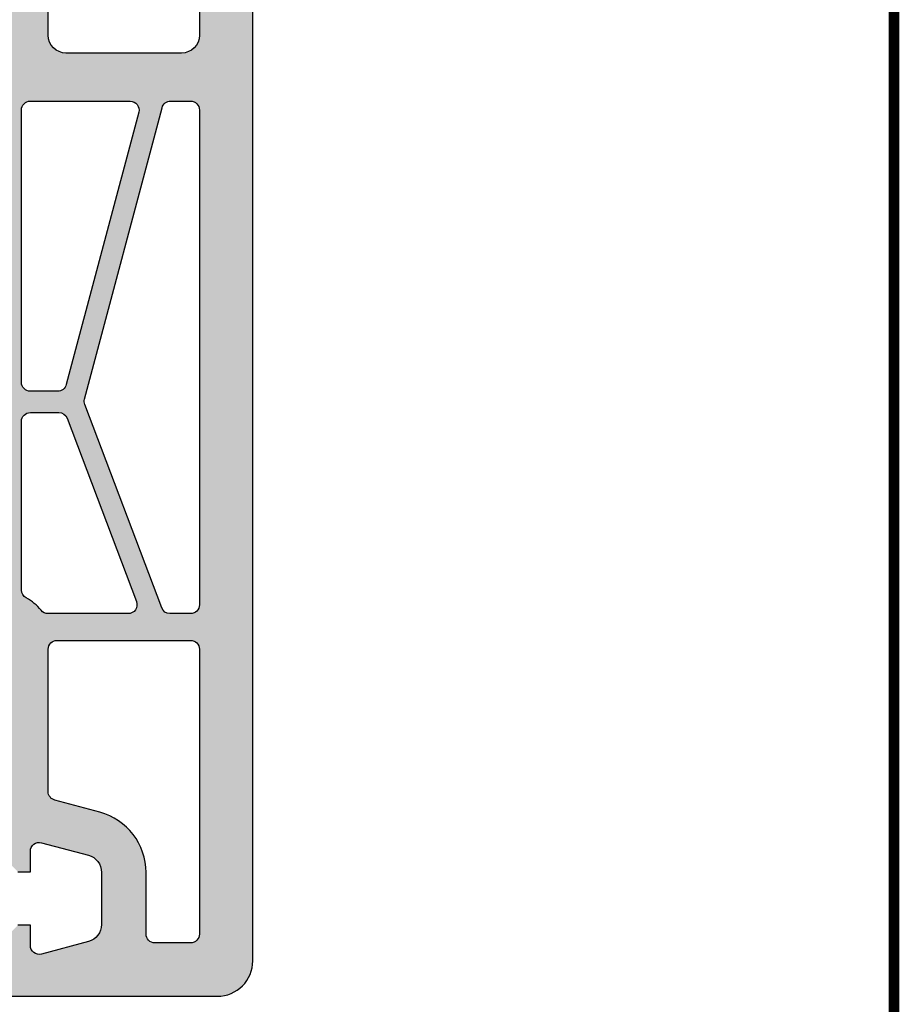
# Model space of a CAD drawing. Extents: x 0 to 191, y 0 to 284.
# Drawn here: x 142 to 191, y 132 to 187 of the extents above; entities that cross this region are included whole.
import ezdxf

# ---------------------------------------------------------------- set-up
doc = ezdxf.new("R2010")
doc.units = 0
doc.header["$LTSCALE"] = 25
doc.header["$MEASUREMENT"] = 0
doc.layers.add('PROFIL', color=7, linetype='CONTINUOUS')
doc.layers.add('RAHMEN', color=7, linetype='CONTINUOUS')

# ---------------------------------------------------------------- blocks, each defined once
blk = doc.blocks.new('521000')
at = {"layer": 'PROFIL'}
for points in [[(11.29999999999995, -1), (12, -1), (12, 0.1483873136000966, -0.4931454260320712), (12.62940952255235, 0.6313502267444164), (15.25881904509856, -0.07319793139959074, -0.3394542588626888), (16, -1.039123757695961), (16, -3.960876242299946, -0.3394542588674394), (15.25881904508833, -4.926802068592679), (12.62940952249028, -5.631350226702352, -0.4931454260267837), (12, -5.148387313597141), (12, -4), (11.29999999999973, -4)], [(10.5, -8), (22.5, -8, 0.4142135623730951), (24.5, -6), (24.5, 52.5, 0.4142135623730951)], [(21.5, 50), (21.5, 46, -0.4142135623730951), (20.5, 45), (14, 45, -0.4142135623730951), (13, 46), (13, 48.30000000000018)]]:
    blk.add_lwpolyline(points, format="xyb", dxfattribs=at)
for points in [[(11.5, 41.80000000000018, -0.4142135623730951), (12, 42.30000000000018), (17.60763011189988, 42.30000000000018, -0.4926590213372131), (18.09079500061239, 41.67134662726721), (14.01683050361225, 26.37134662726749, -0.3398907395530094), (13.53366561489975, 26), (12, 26, -0.4142135623730951), (11.5, 26.5)], [(15.04133640889995, 25.55524118040012), (19.40112072048805, 41.92865337273452, -0.3398907395519967), (19.88428560919988, 42.30000000000018), (21, 42.30000000000018, -0.4142135623730951), (21.5, 41.80000000000018), (21.5, 14, -0.4142135623730951), (21, 13.5), (19.84547988029999, 13.5, -0.3118761756079594), (19.37780160363059, 13.82314687016742), (15.05682302093965, 25.24973467774362, -0.1567052947925821)], [(12, 24.80000000000018), (13.59847765029986, 24.80000000000018, -0.311876175606367), (14.06615592696835, 24.47685312983549), (17.96111391020168, 14.17685312989556, -0.5245341269160415), (17.49343563349203, 13.5), (12.99799919933002, 13.5, -0.2277350772915437), (12.60768682447861, 13.6874999999759, 0.1023020752535356), (11.76562500000523, 14.38499336671293, -0.2775445267524248), (11.5, 14.82665880500008), (11.5, 24.30000000000018, -0.4142135623730784)], [(13.5, 12), (21, 12, -0.4142135623730951), (21.5, 11.5), (21.5, -4.5, -0.4142135623730951), (21, -5), (19, -5, -0.4142135623730951), (18.5, -4.5), (18.5, -1.039123757744164, 0.339454258859223), (15.90586665789306, 2.341616634275169), (13.37059047744151, 3.020941839457464, -0.3394542588592214), (13, 3.503904752600192), (13, 11.5, -0.4142135623730951)]]:
    blk.add_lwpolyline(points, format="xyb", close=True, dxfattribs=at)
blk = doc.blocks.new('5210')
at = {"layer": 'PROFIL'}
for points in [[(0.7999999999999545, 7), (1.5, 7), (1.5, 8.148387313600097, -0.4931454260320597), (2.129409522552351, 8.631350226744416), (4.758819045098562, 7.926802068600409, -0.3394542588626833), (5.5, 6.960876242304039), (5.5, 4.039123757700054, -0.3394542588674353), (4.75881904508833, 3.073197931407321), (2.129409522490278, 2.368649773297648, -0.4931454260267929), (1.5, 2.851612686402859), (1.5, 4), (0.7999999999997272, 4)], [(0, 0), (12, 0, 0.414213562373095), (14, 2), (14, 60.5, 0.414213562373095)], [(11, 58), (11, 54, -0.414213562373095), (10, 53), (3.5, 53, -0.414213562373095), (2.5, 54), (2.5, 56.30000000000018)]]:
    blk.add_lwpolyline(points, format="xyb", dxfattribs=at)
for points in [[(1, 49.80000000000018, -0.4142135623730951), (1.5, 50.30000000000018), (7.10763011189988, 50.30000000000018, -0.4926590213372131), (7.590795000612388, 49.67134662726721), (3.516830503612255, 34.37134662726749, -0.3398907395530094), (3.033665614899746, 34), (1.5, 34, -0.4142135623730951), (1, 34.5)], [(4.541336408899951, 33.55524118040012), (8.901120720488052, 49.92865337273452, -0.3398907395519967), (9.384285609199878, 50.30000000000018), (10.5, 50.30000000000018, -0.4142135623730951), (11, 49.80000000000018), (11, 22, -0.4142135623730951), (10.5, 21.5), (9.34547988029999, 21.5, -0.3118761756079594), (8.877801603630587, 21.82314687016742), (4.556823020939646, 33.24973467774362, -0.1567052947925821)], [(1.5, 32.80000000000018), (3.098477650299856, 32.80000000000018, -0.311876175606367), (3.566155926968349, 32.47685312983549), (7.461113910201675, 22.17685312989556, -0.5245341269160415), (6.993435633492027, 21.5), (2.497999199330025, 21.5, -0.2277350772915437), (2.107686824478606, 21.6874999999759, 0.1023020752535356), (1.26562500000523, 22.38499336671293, -0.2775445267524248), (1, 22.82665880500008), (1, 32.30000000000018, -0.4142135623730784)], [(3, 20), (10.5, 20, -0.4142135623730951), (11, 19.5), (11, 3.5, -0.4142135623730951), (10.5, 3), (8.5, 3, -0.4142135623730951), (8, 3.5), (8, 6.960876242255836, 0.339454258859223), (5.405866657893057, 10.34161663427517), (2.87059047744151, 11.02094183945746, -0.3394542588592214), (2.5, 11.50390475260019), (2.5, 19.5, -0.4142135623730951)]]:
    blk.add_lwpolyline(points, format="xyb", close=True, dxfattribs=at)

msp = doc.modelspace()

# ---------------------------------------------------------------- hatches: boundary and pattern name
at = {"layer": 'PROFIL'}
h = msp.add_hatch(color=256, dxfattribs=at)
edge = h.paths.add_edge_path()
edge.add_line((84.9735687310561, 210.1265073039677), (84.9735687310561, 213.3265073039675))
edge.add_line((84.9735687310561, 213.3265073039675), (82.9735687310561, 213.3265073039675))
edge.add_line((82.9735687310561, 213.3265073039675), (71.58267921735484, 210.2743276577467))
edge.add_arc((72.10031730753234, 208.3424760052414), 1.999999999922532, 104.9999999997778, 140.0000000008676)
edge.add_line((70.56822842133425, 209.6280512245415), (67.94147984479861, 206.4976141715175))
edge.add_arc((69.47356873105588, 205.2120389521677), 1.999999999999774, 140.0000000008685, 180.0000000000016)
edge.add_line((67.4735687310561, 205.2120389521677), (67.4735687310561, 180.5502721474678))
edge.add_arc((69.47356873105616, 180.5502721474675), 2.000000000000057, 179.9999999999935, 254.9999999999234)
edge.add_line((68.95593064084852, 178.61842049489), (83.49120682129916, 174.7237049805561))
edge.add_arc((82.97356873110442, 172.7918533280252), 1.999999999951674, 5.6843418860808015e-12, 74.99999999993469, ccw=False)
edge.add_line((84.9735687310561, 172.7918533280254), (84.9735687310561, 162.7265073039676))
edge.add_arc((85.9735687310561, 162.7265073039676), 1, 180, 270)
edge.add_line((85.9735687310561, 161.7265073039676), (86.9735687310561, 161.7265073039676))
edge.add_line((86.9735687310561, 161.7265073039676), (86.9735687310561, 162.2265073039676))
edge.add_arc((87.9735687310561, 162.2265073039676), 1, 90, 180, ccw=False)
edge.add_line((87.9735687310561, 163.2265073039676), (87.9735687310561, 189.1803819293954))
edge.add_line((87.9735687310561, 189.1803819293954), (86.73404099754686, 188.9618197466476))
edge.add_arc((86.4735687310561, 190.4390313761676), 1.500000000000001, 179.9999999999978, 279.99999999962597, ccw=False)
edge.add_line((84.9735687310561, 190.4390313761676), (84.9735687310561, 205.5265073039678))
edge.add_line((84.9735687310561, 205.5265073039678), (84.17356873105592, 206.3265073039675))
edge.add_line((84.17356873105592, 206.3265073039675), (83.4735687310561, 206.3265073039675))
edge.add_line((83.4735687310561, 206.3265073039675), (83.4735687310561, 205.1781199904086))
edge.add_arc((82.97356873104877, 205.1781199904086), 0.5000000000073328, -104.9999999997085, 0, ccw=False)
edge.add_line((82.84415920849807, 204.6951570772563), (80.21474968595845, 205.3997052353773))
edge.add_arc((80.47356873105599, 206.3656310616676), 0.9999999999998889, 180.0000000000032, 255.0000000002938, ccw=False)
edge.add_line((79.4735687310561, 206.3656310616676), (79.4735687310561, 209.2873835462715))
edge.add_arc((80.47356873106428, 209.2873835462715), 1.000000000008171, 105.00000000013779, 180, ccw=False)
edge.add_line((80.21474968595732, 210.2533093725679), (82.84415920850353, 210.9578575307119))
edge.add_arc((82.97356873105599, 210.4748946175676), 0.5000000000001046, 0, 105.00000000013961, ccw=False)
edge.add_line((83.4735687310561, 210.4748946175676), (83.4735687310561, 209.3265073039675))
edge.add_line((83.4735687310561, 209.3265073039675), (84.17356873105592, 209.3265073039675))
edge.add_line((84.17356873105592, 209.3265073039675), (84.9735687310561, 210.1265073039677))
edge = h.paths.add_edge_path()
edge.add_arc((130.6592938557561, 163.5265073039677), 0.4999999999998863, 10.713123023233322, 90.00000000000978, ccw=False)
edge.add_line((131.1505789786038, 163.6194531380239), (132.3613897894541, 157.2194531380772))
edge.add_arc((131.8701046665621, 157.1265073040126), 0.5000000000449714, -89.99999999998698, 10.713123023230196, ccw=False)
edge.add_line((131.8701046665622, 156.6265073039677), (130.573568731056, 156.6265073039677))
edge.add_line((130.573568731056, 156.6265073039677), (130.573568731056, 154.6265073039677))
edge.add_line((130.573568731056, 154.6265073039677), (132.4735687310561, 154.6265073039677))
edge.add_line((132.4735687310561, 154.6265073039677), (132.4735687310561, 152.3265073039675))
edge.add_line((132.4735687310561, 152.3265073039675), (140.9735687310561, 152.3265073039675))
edge.add_line((140.9735687310561, 152.3265073039675), (140.9735687310561, 140.1265073039677))
edge.add_line((140.9735687310561, 140.1265073039677), (141.7735687310561, 139.3265073039675))
edge.add_line((141.7735687310561, 139.3265073039675), (142.4735687310561, 139.3265073039675))
edge.add_line((142.4735687310561, 139.3265073039675), (142.4735687310561, 140.4748946175676))
edge.add_arc((142.9735687310561, 140.4748946175677), 0.5, 74.99999999987051, 180.0000000000098, ccw=False)
edge.add_line((143.1029782536085, 140.9578575307119), (145.7323877761547, 140.2533093725679))
edge.add_arc((145.4735687310477, 139.2873835462714), 1.000000000008356, 9.777068044058979e-12, 74.99999999986738, ccw=False)
edge.add_line((146.4735687310561, 139.2873835462715), (146.4735687310561, 136.3656310616676))
edge.add_arc((145.4735687310561, 136.3656310616677), 1, 284.9999999991586, 359.99999999999346, ccw=False)
edge.add_line((145.7323877761444, 135.3997052353748), (143.1029782535464, 134.6951570772652))
edge.add_arc((142.9735687310133, 135.1781199903702), 0.4999999999572022, 179.999999999987, 284.99999999915735, ccw=False)
edge.add_line((142.4735687310561, 135.1781199903704), (142.4735687310561, 136.3265073039675))
edge.add_line((142.4735687310561, 136.3265073039675), (141.7735687310558, 136.3265073039675))
edge.add_line((141.7735687310558, 136.3265073039675), (140.9735687310561, 135.5265073039678))
edge.add_line((140.9735687310561, 135.5265073039678), (140.9735687310561, 132.3265073039675))
edge.add_line((140.9735687310561, 132.3265073039675), (152.9735687310561, 132.3265073039675))
edge.add_arc((152.9735687310561, 134.3265073039675), 2, 270, 360)
edge.add_line((154.9735687310561, 134.3265073039675), (154.9735687310561, 192.8265073039675))
edge.add_arc((154.4735687310561, 192.8265073039675), 0.5, 0, 90)
edge.add_line((154.4735687310561, 193.3265073039675), (150.473568731045, 193.3265073039675))
edge.add_arc((150.4735687310449, 192.8265073039869), 0.4999999999805596, 89.99999999999349, 189.9999999990621)
edge.add_line((149.9811648545565, 192.7396832151649), (150.406672876856, 190.3265073039675))
edge.add_line((150.406672876856, 190.3265073039675), (151.9735687310561, 190.3265073039675))
edge.add_line((151.9735687310561, 190.3265073039675), (151.9735687310561, 186.3265073039675))
edge.add_arc((150.9735687310561, 186.3265073039675), 1, -90, 0, ccw=False)
edge.add_line((150.9735687310561, 185.3265073039675), (144.4735687310561, 185.3265073039675))
edge.add_arc((144.4735687310561, 186.3265073039675), 1, 180, 270, ccw=False)
edge.add_line((143.4735687310561, 186.3265073039675), (143.4735687310561, 188.6265073039677))
edge.add_line((143.4735687310561, 188.6265073039677), (144.9735687310561, 188.6265073039677))
edge.add_line((144.9735687310561, 188.6265073039677), (144.9735687310561, 193.3265073039675))
edge.add_line((144.9735687310561, 193.3265073039675), (141.9735687310561, 193.3265073039675))
edge.add_line((141.9735687310561, 193.3265073039675), (141.9735687310561, 190.3265073039675))
edge.add_line((141.9735687310561, 190.3265073039675), (125.4735687310561, 190.3265073039675))
edge.add_line((125.4735687310561, 190.3265073039675), (125.4735687310561, 193.3265073039675))
edge.add_line((125.4735687310561, 193.3265073039675), (122.973568731052, 193.3265073039675))
edge.add_arc((122.9735687310521, 192.8265073039653), 0.50000000000216, 90.00000000001303, 210.0000000002337)
edge.add_line((122.5405560291591, 192.5765073039625), (123.4065814329472, 191.0765073039693))
edge.add_arc((122.973568731056, 190.8265073039676), 0.500000000000036, -89.99999999998698, 30.000000000230784, ccw=False)
edge.add_line((122.9735687310561, 190.3265073039675), (94.4735687310561, 190.3265073039675))
edge.add_line((94.4735687310561, 190.3265073039675), (92.9735687310561, 190.0620168329124))
edge.add_line((92.9735687310561, 190.0620168329124), (92.97356873105605, 187.320364980812))
edge.add_line((92.97356873105605, 187.320364980812), (94.70978812255572, 187.6265073039677))
edge.add_line((94.70978812255572, 187.6265073039677), (101.9735687310561, 187.6265073039677))
edge.add_arc((101.9735687310561, 187.1265073039677), 0.5, 0, 90, ccw=False)
edge.add_line((102.4735687310561, 187.1265073039677), (102.4735687310561, 167.2265073039676))
edge.add_arc((101.9735687310561, 167.2265073039676), 0.5, -90, 0, ccw=False)
edge.add_line((101.9735687310561, 166.7265073039676), (100.049810252456, 166.7265073039676))
edge.add_line((100.049810252456, 166.7265073039676), (92.9735687310561, 165.4787750017817))
edge.add_line((92.9735687310561, 165.4787750017817), (92.9735687310561, 162.7371231496998))
edge.add_line((92.9735687310561, 162.7371231496998), (98.95201905235609, 163.7912852441676))
edge.add_line((98.95201905235609, 163.7912852441676), (100.9735687310561, 152.3265073039675))
edge.add_line((100.9735687310561, 152.3265073039675), (116.4735687310561, 152.3265073039675))
edge.add_line((116.4735687310561, 152.3265073039675), (116.4735687310561, 154.6265073039677))
edge.add_line((116.4735687310561, 154.6265073039677), (118.373568731056, 154.6265073039677))
edge.add_line((118.373568731056, 154.6265073039677), (118.373568731056, 156.6265073039677))
edge.add_line((118.373568731056, 156.6265073039677), (117.0770327954559, 156.6265073039677))
edge.add_arc((117.0770327954558, 157.1265073039675), 0.4999999999998295, 169.2868769778198, 270.0000000000016, ccw=False)
edge.add_line((116.5857476726065, 157.2194531380147), (117.7965584833449, 163.6194531380089))
edge.add_arc((118.2878436062015, 163.5265073039603), 0.5000000000071954, 89.99999999999352, 169.2868769778203, ccw=False)
edge.add_line((118.2878436062015, 164.0265073039675), (123.4735687310561, 164.0265073039675))
edge.add_line((123.4735687310561, 164.0265073039675), (124.1200153404528, 164.6729539133642))
edge.add_arc((124.4735687310494, 164.3194005227678), 0.5000000000046063, 45.00000000061033, 135.0000000000161, ccw=False)
edge.add_line((124.8271221216422, 164.6729539133681), (125.4735687310561, 164.0265073039675))
edge.add_line((125.4735687310561, 164.0265073039675), (130.6592938557561, 164.0265073039675))
edge = h.paths.add_edge_path(flags=16)
edge.add_line((145.5149051399561, 165.8817484843676), (149.8746894515442, 182.255160676702))
edge.add_arc((150.3578543402562, 182.1265073039677), 0.5000000000000232, 90.0000000000228, 165.0896862387365, ccw=False)
edge.add_line((150.357854340256, 182.6265073039677), (151.4735687310561, 182.6265073039677))
edge.add_arc((151.4735687310561, 182.1265073039677), 0.5, 0, 90, ccw=False)
edge.add_line((151.9735687310561, 182.1265073039677), (151.9735687310561, 154.3265073039675))
edge.add_arc((151.4735687310561, 154.3265073039675), 0.5, -90, 0, ccw=False)
edge.add_line((151.4735687310561, 153.8265073039675), (150.3190486113561, 153.8265073039675))
edge.add_arc((150.3190486113561, 154.3265073039676), 0.5000000000001137, 200.7141748443182, 269.99999999999676, ccw=False)
edge.add_line((149.8513703346867, 154.1496541741349), (145.5303917519958, 165.5762419817111))
edge.add_arc((145.9980700287653, 165.7530951115818), 0.5000000001072433, 165.0896862359077, 200.7141748443346, ccw=False)
edge = h.paths.add_edge_path(flags=16)
edge.add_arc((104.1735687310559, 187.1265073039677), 0.5, 90, 180, ccw=False)
edge.add_line((104.1735687310559, 187.6265073039677), (140.2735687310561, 187.6265073039677))
edge.add_arc((140.2735687310561, 187.1265073039677), 0.5, 0, 90, ccw=False)
edge.add_line((140.7735687310561, 187.1265073039677), (140.7735687310561, 175.6265073039677))
edge.add_line((140.7735687310561, 175.6265073039677), (138.2735687310561, 175.6265073039677))
edge.add_line((138.2735687310561, 175.6265073039677), (138.2735687310561, 174.7963802850678))
edge.add_line((138.2735687310561, 174.7963802850678), (140.7735687310561, 174.1265073039677))
edge.add_line((140.7735687310561, 174.1265073039677), (140.7735687310561, 159.7765073039675))
edge.add_line((140.7735687310561, 159.7765073039675), (139.073568731056, 159.3209936768677))
edge.add_line((139.073568731056, 159.3209936768677), (139.073568731056, 158.7320209311677))
edge.add_line((139.073568731056, 158.7320209311677), (140.7735687310561, 158.2765073039675))
edge.add_line((140.7735687310561, 158.2765073039675), (140.7735687310561, 155.5265073039675))
edge.add_arc((140.2735687310561, 155.5265073039675), 0.5, -90, 0, ccw=False)
edge.add_line((140.2735687310561, 155.0265073039675), (135.938441446062, 155.0265073039675))
edge.add_arc((135.938441446062, 155.5265073040248), 0.5000000000572413, 190.7131230227384, 269.99999999999676, ccw=False)
edge.add_line((135.4471563231571, 155.4335614699622), (133.8035186419871, 164.1213606419006))
edge.add_arc((130.6592938557561, 163.5265073039677), 3.199999999999863, 10.71312302274326, 90.0000000000005)
edge.add_line((130.6592938557561, 166.7265073039676), (127.8572322250116, 166.7265073039676))
edge.add_arc((127.8572322250116, 167.2265073039641), 0.4999999999965326, 195.0000000007145, 269.99999999999676, ccw=False)
edge.add_line((127.3742693118721, 167.0970977814077), (127.0369697652989, 168.3559168265249))
edge.add_arc((126.554006852156, 168.2265073039676), 0.5000000000000182, 15.00000000072558, 90.00000000000487)
edge.add_line((126.554006852156, 168.7265073039676), (125.4735687310561, 168.7265073039676))
edge.add_line((125.4735687310561, 168.7265073039676), (125.4735687310561, 167.7265073039676))
edge.add_line((125.4735687310561, 167.7265073039676), (123.4735687310561, 167.7265073039676))
edge.add_line((123.4735687310561, 167.7265073039676), (123.4735687310561, 168.7265073039676))
edge.add_line((123.4735687310561, 168.7265073039676), (122.3931306098464, 168.7265073039676))
edge.add_arc((122.3931306098465, 168.226507304021), 0.4999999999465672, 90.00000000000325, 165.0000000004153)
edge.add_line((121.9101676967526, 168.355916826555), (121.5728681502015, 167.09709778142))
edge.add_arc((121.0899052370559, 167.2265073039677), 0.500000000000083, 270.00000000001467, 345.00000000042957, ccw=False)
edge.add_line((121.089905237056, 166.7265073039676), (104.1735687310559, 166.7265073039676))
edge.add_arc((104.1735687310559, 167.2265073039676), 0.5, 180, 270, ccw=False)
edge.add_line((103.6735687310559, 167.2265073039676), (103.6735687310559, 187.1265073039677))
edge = h.paths.add_edge_path(flags=16)
edge.add_line((101.9835812340451, 165.5265073039675), (114.9055367011559, 165.5265073039675))
edge.add_arc((114.905536701156, 165.0265073039675), 0.5000000000000568, -23.91653441845392, 90.00000000001302, ccw=False)
edge.add_arc((118.2878436059612, 163.5265073043183), 3.199999999627066, 156.0834655815251, 169.2868769768682)
edge.add_line((115.1436188201006, 164.1213606422032), (113.4999811388041, 155.4335614699124))
edge.add_arc((113.0086960159559, 155.5265073039677), 0.5000000000002025, 269.99999999999346, 349.28687697686985, ccw=False)
edge.add_line((113.0086960159559, 155.0265073039675), (103.658687550779, 155.0265073039675))
edge.add_arc((103.658687550779, 155.5265073039808), 0.5000000000132161, 189.9999999998208, 269.9999999999951, ccw=False)
edge.add_line((103.1662836742597, 155.4396832151465), (101.4911773575575, 164.9396832151584))
edge.add_arc((101.983581234045, 165.0265073039868), 0.4999999999807385, 89.99999999999022, 189.9999999998057, ccw=False)
edge = h.paths.add_edge_path(flags=16)
edge.add_line((142.4735687310561, 165.1265073039677), (144.072046381356, 165.1265073039677))
edge.add_arc((144.072046381356, 164.6265073039675), 0.500000000000199, 20.714174844658885, 90.00000000000318, ccw=False)
edge.add_line((144.5397246580245, 164.803360433803), (148.4346826412578, 154.5033604338631))
edge.add_arc((147.967004364548, 154.3265073040119), 0.5000000000443501, -89.99999999999022, 20.714174844667923, ccw=False)
edge.add_line((147.9670043645481, 153.8265073039675), (143.4715679303861, 153.8265073039675))
edge.add_arc((143.4715679303861, 154.3265073039066), 0.4999999999391207, 218.6821874536758, 270.0000000000065, ccw=False)
edge.add_arc((140.9735687311036, 152.3265073039557), 2.69999999997022, 38.68218745366162, 62.04681311729813)
edge.add_arc((142.473568731056, 155.1531661089676), 0.4999999999998584, 180, 242.04681311730718, ccw=False)
edge.add_line((141.9735687310561, 155.1531661089676), (141.9735687310561, 164.6265073039677))
edge.add_arc((142.4735687310561, 164.6265073039677), 0.5, 90, 180, ccw=False)
edge = h.paths.add_edge_path(flags=16)
edge.add_line((143.9735687310561, 152.3265073039675), (151.4735687310561, 152.3265073039675))
edge.add_arc((151.4735687310561, 151.8265073039675), 0.5, 0, 90, ccw=False)
edge.add_line((151.9735687310561, 151.8265073039675), (151.9735687310561, 135.8265073039675))
edge.add_arc((151.4735687310561, 135.8265073039675), 0.5, -90, 0, ccw=False)
edge.add_line((151.4735687310561, 135.3265073039675), (149.4735687310561, 135.3265073039675))
edge.add_arc((149.4735687310561, 135.8265073039675), 0.5, 180, 270, ccw=False)
edge.add_line((148.9735687310561, 135.8265073039675), (148.9735687310561, 139.2873835462233))
edge.add_arc((145.4735687310343, 139.2873835462234), 3.500000000021799, 359.9999999999991, 434.9999999991459)
edge.add_line((146.3794353889492, 142.6681239382427), (143.8441592084976, 143.347449143425))
edge.add_arc((143.9735687310562, 143.8304120565676), 0.500000000000059, 179.9999999999902, 254.9999999991374, ccw=False)
edge.add_line((143.4735687310561, 143.8304120565677), (143.4735687310561, 151.8265073039675))
edge.add_arc((143.9735687310561, 151.8265073039675), 0.5, 90, 180, ccw=False)
edge = h.paths.add_edge_path(flags=16)
edge.add_arc((82.97356873116738, 172.7918533280125), 4.999999999977438, 53.13010235545171, 74.99999999992379)
edge.add_line((84.26766395668056, 177.6214824594343), (70.84415920850398, 181.2182997163232))
edge.add_arc((70.97356873105612, 181.7012626294675), 0.50000000000002, 179.9999999999739, 254.9999999998965, ccw=False)
edge.add_line((70.4735687310561, 181.7012626294677), (70.4735687310561, 204.6660836007678))
edge.add_arc((70.97356873105602, 204.6660836007679), 0.4999999999999147, 140.0000000008051, 180.000000000013, ccw=False)
edge.add_line((70.59054650949207, 204.9874774056057), (72.56235651843468, 207.3373890677422))
edge.add_arc((72.94537873989584, 207.0159952629907), 0.4999999998657209, 104.99999999995151, 140.0000000008086, ccw=False)
edge.add_line((72.81596921737975, 207.4989581760056), (76.14415920849598, 208.3907439963783))
edge.add_arc((76.27356873104871, 207.9077810832265), 0.5000000000073672, 1.9610979506978765e-11, 104.99999999994861, ccw=False)
edge.add_line((76.77356873105606, 207.9077810832267), (76.77356873105606, 206.3656310616676))
edge.add_arc((80.47356873105599, 206.3656310616676), 3.699999999999932, 180, 255.0000000005503)
edge.add_line((79.515938264211, 202.7917055043889), (81.9029782535568, 202.1521000669673))
edge.add_arc((81.77356873099423, 201.6691371537618), 0.5000000000618265, 3.183231456205249e-12, 75.0000000005569, ccw=False)
edge.add_line((82.27356873105606, 201.6691371537618), (82.27356873105606, 190.4390313761403))
edge.add_arc((86.47356873108014, 190.4390313761403), 4.200000000024076, 179.9999999999988, 267.5611453087662)
edge.add_arc((86.27356873105595, 185.7432886233675), 0.5000000000001067, 9.777068044058979e-12, 87.56114530877852, ccw=False)
edge.add_line((86.77356873105606, 185.7432886233676), (86.77356873105606, 177.1918533280696))
edge.add_arc((86.27356873105505, 177.1918533280698), 0.500000000001009, 233.1301023554359, 359.99999999998374, ccw=False)
edge = h.paths.add_edge_path(flags=16)
edge.add_arc((142.4735687310561, 182.1265073039677), 0.5, 90, 180, ccw=False)
edge.add_line((142.4735687310561, 182.6265073039677), (148.081198842956, 182.6265073039677))
edge.add_arc((148.081198842956, 182.1265073039675), 0.5000000000001421, -14.910313761081625, 89.99999999999682, ccw=False)
edge.add_line((148.5643637316685, 181.9978539312347), (144.4903992346684, 166.697853931235))
edge.add_arc((144.0072343459557, 166.8265073039677), 0.5000000000001831, 270.000000000013, 345.0896862389335, ccw=False)
edge.add_line((144.0072343459559, 166.3265073039675), (142.4735687310561, 166.3265073039675))
edge.add_arc((142.4735687310561, 166.8265073039675), 0.5, 180, 270, ccw=False)
edge.add_line((141.9735687310561, 166.8265073039675), (141.9735687310561, 182.1265073039677))

# ---------------------------------------------------------------- linework, layer by layer
at = {"layer": 'RAHMEN', "const_width": 0.6}
msp.add_lwpolyline([(0, 0), (0, 284), (191, 284), (191, 0), (-1.13686837721616e-13, 0)], close=True, dxfattribs=at)

# ---------------------------------------------------------------- block references
at = {"layer": 'PROFIL'}
for name, p in [('521000', (130.4735687310561, 140.3265073039675)), ('5210', (140.9735687310561, 132.3265073039675))]:
    msp.add_blockref(name, p, dxfattribs=at)

doc.saveas('drawing.dxf')
